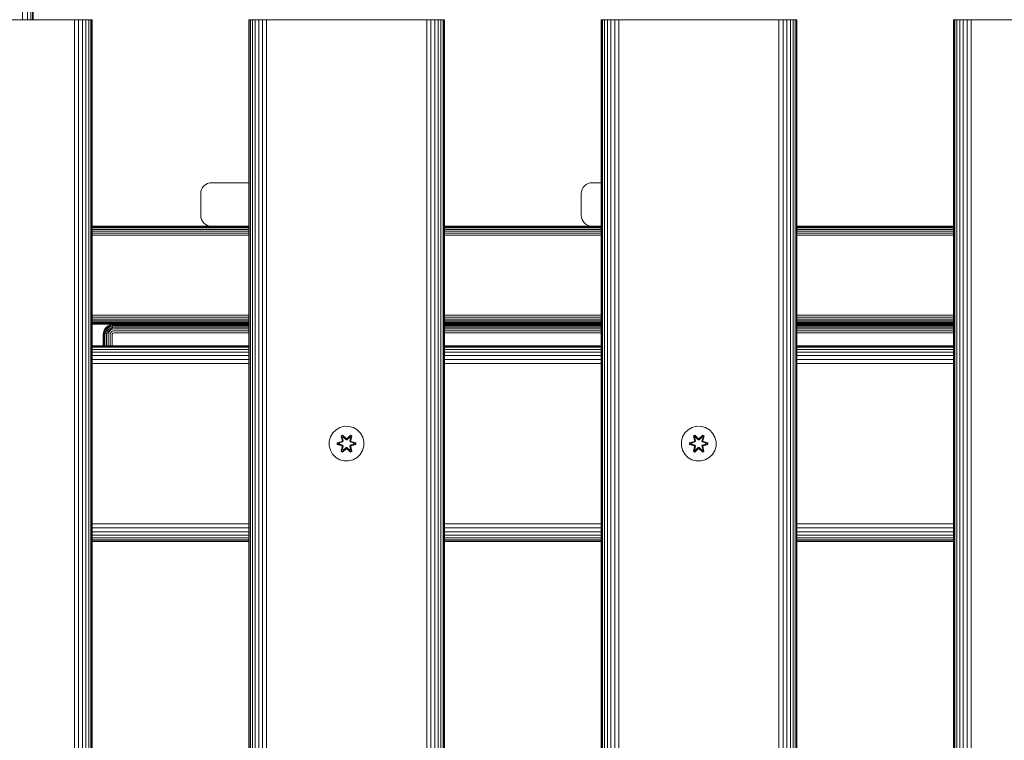
# Model space of a CAD drawing. Units: millimetres. Extents: x 1809 to 578302, y -1972 to 596964.
# Drawn here: x 4669 to 5121, y 6652 to 6983 of the extents above; entities that cross this region are included whole.
import ezdxf

# ---------------------------------------------------------------- set-up
doc = ezdxf.new("R2010")
doc.units = ezdxf.units.MM
doc.layers.add('Контур', color=7, linetype='Continuous', lineweight=15)

msp = doc.modelspace()

# ---------------------------------------------------------------- linework, layer by layer
at = {"layer": 'Контур'}
for p, q in [((4669.9, 6983.189), (4669.9, 7262.955)), ((4672.076, 6983.189), (4672.076, 7262.955)), ((4673.63, 6983.189), (4673.63, 7262.955)), ((4674.526, 6983.189), (4674.527, 7262.955)), ((4674.806, 6983.189), (4674.806, 7262.955)), ((4621.943, 6983.189), (4691.943, 6983.189)), ((4691.943, 6983.189), (4693.762, 6983.189)), ((4693.762, 5783.189), (4693.762, 6983.189)), ((4695.624, 6983.189), (4693.762, 6983.189)), ((4695.624, 5783.189), (4695.624, 6983.189)), ((4697.415, 6983.189), (4695.624, 6983.189)), ((4697.415, 5783.189), (4697.415, 6983.189)), ((4699.014, 6983.189), (4697.415, 6983.189)), ((4699.014, 5783.189), (4699.014, 6983.189)), ((4700.313, 6983.189), (4699.014, 6983.189)), ((4700.313, 5783.189), (4700.313, 6983.189)), ((4701.24, 6983.189), (4700.313, 6983.189)), ((4701.24, 5783.189), (4701.24, 6983.189)), ((4701.776, 6983.189), (4701.24, 6983.189)), ((4701.776, 5783.189), (4701.776, 6983.189)), ((4701.943, 6983.189), (4701.776, 6983.189)), ((4701.943, 6983.189), (4701.943, 5783.189)), ((4773.942, 5783.189), (4773.942, 6983.189)), ((4773.942, 6983.189), (4774.109, 6983.189)), ((4774.645, 6983.189), (4774.109, 6983.189)), ((4774.109, 5783.189), (4774.109, 6983.189)), ((4774.645, 5783.189), (4774.645, 6983.189)), ((4775.572, 6983.189), (4774.645, 6983.189)), ((4775.572, 5783.189), (4775.572, 6983.189)), ((4776.871, 6983.189), (4775.572, 6983.189)), ((4776.871, 5783.189), (4776.871, 6983.189)), ((4778.47, 6983.189), (4776.871, 6983.189)), ((4778.47, 5783.189), (4778.47, 6983.189)), ((4780.261, 6983.189), (4778.47, 6983.189)), ((4780.261, 5783.189), (4780.261, 6983.189)), ((4782.123, 6983.189), (4780.261, 6983.189)), ((4782.123, 5783.189), (4782.123, 6983.189)), ((4783.942, 6983.189), (4782.123, 6983.189)), ((4783.942, 6983.189), (4853.942, 6983.189)), ((4853.942, 6983.189), (4855.762, 6983.189)), ((4855.762, 5783.189), (4855.762, 6983.189)), ((4857.623, 6983.189), (4855.762, 6983.189)), ((4857.623, 5783.189), (4857.623, 6983.189)), ((4859.415, 6983.189), (4857.623, 6983.189)), ((4859.415, 5783.189), (4859.415, 6983.189)), ((4861.013, 6983.189), (4859.415, 6983.189)), ((4861.013, 5783.189), (4861.013, 6983.189)), ((4862.312, 6983.189), (4861.013, 6983.189)), ((4862.312, 5783.189), (4862.312, 6983.189)), ((4863.24, 6983.189), (4862.312, 6983.189)), ((4863.24, 5783.189), (4863.24, 6983.189)), ((4863.775, 6983.189), (4863.24, 6983.189)), ((4863.775, 5783.189), (4863.775, 6983.189)), ((4863.942, 6983.189), (4863.775, 6983.189)), ((4863.942, 6983.189), (4863.942, 5783.189)), ((4935.943, 5783.189), (4935.943, 6983.189)), ((4935.943, 6983.189), (4936.109, 6983.189)), ((4936.645, 6983.189), (4936.109, 6983.189)), ((4936.109, 5783.189), (4936.109, 6983.189)), ((4936.645, 5783.189), (4936.645, 6983.189)), ((4937.573, 6983.189), (4936.645, 6983.189)), ((4937.573, 5783.189), (4937.573, 6983.189)), ((4938.871, 6983.189), (4937.573, 6983.189)), ((4938.871, 5783.189), (4938.871, 6983.189)), ((4940.47, 6983.189), (4938.871, 6983.189)), ((4940.47, 5783.189), (4940.47, 6983.189)), ((4942.262, 6983.189), (4940.47, 6983.189)), ((4942.262, 5783.189), (4942.262, 6983.189)), ((4944.123, 6983.189), (4942.262, 6983.189)), ((4944.123, 5783.189), (4944.123, 6983.189)), ((4945.943, 6983.189), (4944.123, 6983.189)), ((4945.943, 6983.189), (5015.943, 6983.189)), ((5015.943, 6983.189), (5017.762, 6983.189)), ((5017.762, 5783.189), (5017.762, 6983.189)), ((5019.623, 6983.189), (5017.762, 6983.189)), ((5019.623, 5783.189), (5019.623, 6983.189)), ((5021.415, 6983.189), (5019.623, 6983.189)), ((5021.415, 5783.189), (5021.415, 6983.189)), ((5023.014, 6983.189), (5021.415, 6983.189)), ((5023.014, 5783.189), (5023.014, 6983.189)), ((5024.312, 6983.189), (5023.014, 6983.189)), ((5024.312, 5783.189), (5024.312, 6983.189)), ((5025.24, 6983.189), (5024.312, 6983.189)), ((5025.24, 5783.189), (5025.24, 6983.189)), ((5025.776, 6983.189), (5025.24, 6983.189)), ((5025.776, 5783.189), (5025.776, 6983.189)), ((5025.943, 6983.189), (5025.776, 6983.189)), ((5025.943, 6983.189), (5025.943, 5783.189)), ((5097.942, 5783.189), (5097.942, 6983.189)), ((5097.942, 6983.189), (5098.109, 6983.189)), ((5098.645, 6983.189), (5098.109, 6983.189)), ((5098.109, 5783.189), (5098.109, 6983.189)), ((5098.645, 5783.189), (5098.645, 6983.189)), ((5099.573, 6983.189), (5098.645, 6983.189)), ((5099.573, 5783.189), (5099.573, 6983.189)), ((5100.871, 6983.189), (5099.573, 6983.189)), ((5100.871, 5783.189), (5100.871, 6983.189)), ((5102.47, 6983.189), (5100.871, 6983.189)), ((5102.47, 5783.189), (5102.47, 6983.189)), ((5104.262, 6983.189), (5102.47, 6983.189)), ((5104.262, 5783.189), (5104.262, 6983.189)), ((5106.123, 6983.189), (5104.262, 6983.189)), ((5106.123, 5783.189), (5106.123, 6983.189)), ((5107.942, 6983.189), (5106.123, 6983.189)), ((5107.942, 6983.189), (5177.942, 6983.189)), ((4752.197, 6905.03), (4752.66, 6905.926)), ((4752.199, 6905.03), (4752.663, 6905.926)), ((4752.66, 6905.926), (4753.31, 6906.725)), ((4752.663, 6905.926), (4752.66, 6905.926)), ((4752.663, 6905.926), (4753.312, 6906.725)), ((4753.31, 6906.725), (4754.109, 6907.375)), ((4753.312, 6906.725), (4753.31, 6906.725)), ((4753.312, 6906.725), (4754.112, 6907.375)), ((4754.109, 6907.375), (4755.005, 6907.839)), ((4754.112, 6907.375), (4754.109, 6907.375)), ((4754.112, 6907.375), (4755.007, 6907.839)), ((4755.005, 6907.839), (4755.936, 6908.106)), ((4755.007, 6907.839), (4755.005, 6907.839)), ((4755.007, 6907.839), (4755.938, 6908.106)), ((4756.845, 6908.19), (4755.936, 6908.106)), ((4755.938, 6908.106), (4755.936, 6908.106)), ((4756.848, 6908.19), (4755.938, 6908.106)), ((4756.845, 6908.19), (4756.848, 6908.19)), ((4773.942, 6908.19), (4756.848, 6908.19)), ((4927.197, 6905.03), (4927.661, 6905.926)), ((4927.199, 6905.03), (4927.663, 6905.926)), ((4927.661, 6905.926), (4928.31, 6906.725)), ((4927.663, 6905.926), (4927.661, 6905.926)), ((4927.663, 6905.926), (4928.312, 6906.725)), ((4928.31, 6906.725), (4929.109, 6907.375)), ((4928.312, 6906.725), (4928.31, 6906.725)), ((4928.312, 6906.725), (4929.112, 6907.375)), ((4929.109, 6907.375), (4930.005, 6907.839)), ((4929.112, 6907.375), (4929.109, 6907.375)), ((4929.112, 6907.375), (4930.007, 6907.839)), ((4930.005, 6907.839), (4930.936, 6908.106)), ((4930.007, 6907.839), (4930.005, 6907.839)), ((4930.007, 6907.839), (4930.938, 6908.106)), ((4931.845, 6908.19), (4930.936, 6908.106)), ((4930.938, 6908.106), (4930.936, 6908.106)), ((4931.848, 6908.19), (4930.938, 6908.106)), ((4931.845, 6908.19), (4931.848, 6908.19)), ((4935.943, 6908.19), (4931.848, 6908.19)), ((4751.845, 6903.19), (4751.929, 6904.1)), ((4751.845, 6903.19), (4751.845, 6893.19)), ((4751.848, 6903.19), (4751.931, 6904.1)), ((4751.848, 6903.19), (4751.848, 6893.19)), ((4751.929, 6904.1), (4752.197, 6905.03)), ((4751.931, 6904.1), (4751.929, 6904.1)), ((4751.931, 6904.1), (4752.199, 6905.03)), ((4752.199, 6905.03), (4752.197, 6905.03)), ((4926.845, 6903.19), (4926.929, 6904.1)), ((4926.845, 6903.19), (4926.845, 6893.19)), ((4926.848, 6903.19), (4926.931, 6904.1)), ((4926.848, 6903.19), (4926.848, 6893.19)), ((4926.929, 6904.1), (4927.197, 6905.03)), ((4926.931, 6904.1), (4926.929, 6904.1)), ((4926.931, 6904.1), (4927.199, 6905.03)), ((4927.199, 6905.03), (4927.197, 6905.03)), ((4751.929, 6892.28), (4751.845, 6893.19)), ((4751.848, 6893.19), (4751.931, 6892.28)), ((4751.929, 6892.28), (4751.931, 6892.28)), ((4751.929, 6892.28), (4752.196, 6891.349)), ((4751.931, 6892.28), (4752.199, 6891.349)), ((4926.929, 6892.28), (4926.845, 6893.19)), ((4926.848, 6893.19), (4926.931, 6892.28)), ((4926.929, 6892.28), (4926.931, 6892.28)), ((4926.929, 6892.28), (4927.197, 6891.349)), ((4926.931, 6892.28), (4927.199, 6891.349)), ((4701.943, 6888.19), (4756.848, 6888.19)), ((4701.943, 6888.106), (4773.942, 6888.106)), ((4701.943, 6887.839), (4773.942, 6887.839)), ((4752.196, 6891.349), (4752.199, 6891.349)), ((4752.196, 6891.349), (4752.66, 6890.454)), ((4752.199, 6891.349), (4752.663, 6890.454)), ((4752.66, 6890.454), (4752.663, 6890.454)), ((4752.66, 6890.454), (4753.31, 6889.654)), ((4752.663, 6890.454), (4753.312, 6889.654)), ((4753.31, 6889.654), (4753.312, 6889.654)), ((4753.31, 6889.654), (4754.109, 6889.005)), ((4753.312, 6889.654), (4754.112, 6889.005)), ((4754.109, 6889.005), (4754.112, 6889.005)), ((4754.109, 6889.005), (4755.005, 6888.541)), ((4754.112, 6889.005), (4755.007, 6888.541)), ((4755.005, 6888.541), (4755.007, 6888.541)), ((4755.005, 6888.541), (4755.936, 6888.273)), ((4755.007, 6888.541), (4755.938, 6888.273)), ((4755.936, 6888.273), (4755.938, 6888.273)), ((4756.845, 6888.19), (4755.936, 6888.273)), ((4756.848, 6888.19), (4755.938, 6888.273)), ((4756.848, 6888.19), (4756.848, 6888.19)), ((4773.942, 6888.19), (4756.848, 6888.19)), ((4863.942, 6888.19), (4931.848, 6888.19)), ((4863.942, 6888.106), (4935.943, 6888.106)), ((4863.942, 6887.839), (4935.943, 6887.839)), ((4927.197, 6891.349), (4927.199, 6891.349)), ((4927.197, 6891.349), (4927.661, 6890.454)), ((4927.199, 6891.349), (4927.663, 6890.454)), ((4927.661, 6890.454), (4927.663, 6890.454)), ((4927.661, 6890.454), (4928.31, 6889.654)), ((4927.663, 6890.454), (4928.312, 6889.654)), ((4928.31, 6889.654), (4928.312, 6889.654)), ((4928.31, 6889.654), (4929.109, 6889.005)), ((4928.312, 6889.654), (4929.112, 6889.005)), ((4929.109, 6889.005), (4929.112, 6889.005)), ((4929.109, 6889.005), (4930.005, 6888.541)), ((4929.112, 6889.005), (4930.007, 6888.541)), ((4930.005, 6888.541), (4930.007, 6888.541)), ((4930.005, 6888.541), (4930.936, 6888.273)), ((4930.007, 6888.541), (4930.938, 6888.273)), ((4930.936, 6888.273), (4930.938, 6888.273)), ((4931.845, 6888.19), (4930.936, 6888.273)), ((4931.848, 6888.19), (4930.938, 6888.273)), ((4931.848, 6888.19), (4931.848, 6888.19)), ((4935.943, 6888.19), (4931.848, 6888.19)), ((5025.943, 6888.19), (5097.942, 6888.19)), ((5025.943, 6888.19), (5097.942, 6888.19)), ((5025.943, 6888.106), (5097.942, 6888.106)), ((5025.943, 6887.839), (5097.942, 6887.839)), ((4701.943, 6887.375), (4773.942, 6887.375)), ((4701.943, 6886.725), (4773.942, 6886.725)), ((4701.943, 6885.926), (4773.942, 6885.926)), ((4701.943, 6885.03), (4773.942, 6885.03)), ((4701.943, 6884.1), (4773.942, 6884.1)), ((4863.942, 6887.375), (4935.943, 6887.375)), ((4863.942, 6886.725), (4935.943, 6886.725)), ((4863.942, 6885.926), (4935.943, 6885.926)), ((4863.942, 6885.03), (4935.943, 6885.03)), ((4863.942, 6884.1), (4935.943, 6884.1)), ((5025.943, 6887.375), (5097.942, 6887.375)), ((5025.943, 6886.725), (5097.942, 6886.725)), ((5025.943, 6885.926), (5097.942, 6885.926)), ((5025.943, 6885.03), (5097.942, 6885.03)), ((5025.943, 6884.1), (5097.942, 6884.099)), ((4701.943, 6847.28), (4773.942, 6847.28)), ((4863.942, 6847.28), (4935.943, 6847.28)), ((5025.943, 6847.28), (5097.942, 6847.28)), ((4701.943, 6846.349), (4773.942, 6846.349)), ((4701.943, 6845.454), (4773.942, 6845.454)), ((4701.943, 6844.654), (4773.942, 6844.654)), ((4701.943, 6844.005), (4773.942, 6844.005)), ((4701.943, 6843.541), (4773.942, 6843.541)), ((4701.943, 6843.273), (4773.942, 6843.273)), ((4773.942, 6843.19), (4701.943, 6843.19)), ((4709.221, 6842.376), (4708.421, 6841.726)), ((4709.266, 6842.306), (4708.48, 6841.667)), ((4710.116, 6842.84), (4709.221, 6842.376)), ((4709.221, 6842.376), (4709.266, 6842.306)), ((4710.147, 6842.762), (4709.266, 6842.306)), ((4709.266, 6842.306), (4709.413, 6842.082)), ((4709.413, 6842.082), (4710.245, 6842.513)), ((4711.047, 6843.107), (4710.116, 6842.84)), ((4710.116, 6842.84), (4710.147, 6842.762)), ((4711.062, 6843.025), (4710.147, 6842.762)), ((4710.147, 6842.762), (4710.245, 6842.513)), ((4711.111, 6842.762), (4710.245, 6842.513)), ((4710.245, 6842.513), (4710.416, 6842.082)), ((4711.195, 6842.306), (4710.416, 6842.082)), ((4711.947, 6843.19), (4711.047, 6843.107)), ((4711.047, 6843.107), (4711.062, 6843.025)), ((4711.957, 6843.107), (4711.062, 6843.025)), ((4711.111, 6842.762), (4711.062, 6843.025)), ((4711.957, 6842.84), (4711.111, 6842.762)), ((4711.195, 6842.306), (4711.111, 6842.762)), ((4711.957, 6842.376), (4711.195, 6842.306)), ((4711.313, 6841.667), (4711.195, 6842.306)), ((4773.942, 6843.107), (4711.957, 6843.107)), ((4711.957, 6842.84), (4773.942, 6842.84)), ((4711.957, 6842.376), (4773.942, 6842.376)), ((4863.942, 6846.349), (4935.943, 6846.349)), ((4863.942, 6845.454), (4935.943, 6845.454)), ((4863.942, 6844.654), (4935.943, 6844.654)), ((4863.942, 6844.005), (4935.943, 6844.005)), ((4863.942, 6843.541), (4935.943, 6843.541)), ((4863.942, 6843.273), (4935.943, 6843.273)), ((4935.943, 6843.19), (4863.942, 6843.19)), ((4935.943, 6843.107), (4863.942, 6843.107)), ((4863.942, 6842.84), (4935.943, 6842.84)), ((4863.942, 6842.376), (4935.943, 6842.376)), ((5025.943, 6846.349), (5097.942, 6846.349)), ((5025.943, 6845.454), (5097.942, 6845.454)), ((5025.943, 6844.654), (5097.942, 6844.654)), ((5025.943, 6844.005), (5097.942, 6844.005)), ((5025.943, 6843.541), (5097.942, 6843.541)), ((5025.943, 6843.273), (5097.942, 6843.273)), ((5097.942, 6843.19), (5025.943, 6843.19)), ((5097.942, 6843.107), (5025.943, 6843.107)), ((5025.943, 6842.839), (5097.942, 6842.839)), ((5025.943, 6842.376), (5097.942, 6842.376)), ((4707.04, 6839.101), (4706.957, 6838.191)), ((4706.957, 6838.191), (4706.957, 6833.191)), ((4707.308, 6840.031), (4707.04, 6839.101)), ((4707.04, 6839.101), (4707.122, 6839.085)), ((4707.04, 6838.191), (4707.122, 6839.085)), ((4707.04, 6838.191), (4707.04, 6833.191)), ((4707.385, 6840), (4707.122, 6839.085)), ((4707.122, 6839.085), (4707.385, 6839.037)), ((4707.772, 6840.927), (4707.308, 6840.031)), ((4707.308, 6840.031), (4707.385, 6840)), ((4707.308, 6838.191), (4707.385, 6839.037)), ((4707.308, 6838.191), (4707.308, 6833.191)), ((4707.842, 6840.881), (4707.385, 6840)), ((4707.385, 6840), (4707.634, 6839.902)), ((4707.385, 6839.037), (4707.634, 6839.902)), ((4707.385, 6839.037), (4707.842, 6838.952)), ((4707.634, 6839.902), (4708.066, 6840.735)), ((4707.634, 6839.902), (4708.066, 6839.731)), ((4708.421, 6841.726), (4707.772, 6840.927)), ((4707.772, 6840.927), (4707.842, 6840.881)), ((4707.772, 6838.191), (4707.842, 6838.952)), ((4707.772, 6838.191), (4707.772, 6833.191)), ((4708.48, 6841.667), (4707.842, 6840.881)), ((4707.842, 6840.881), (4708.066, 6840.735)), ((4707.842, 6838.952), (4708.066, 6839.731)), ((4707.842, 6838.952), (4708.48, 6838.834)), ((4708.066, 6840.735), (4708.669, 6841.478)), ((4708.066, 6840.735), (4708.454, 6840.481)), ((4708.066, 6839.731), (4708.454, 6840.481)), ((4708.066, 6839.731), (4708.669, 6839.492)), ((4708.421, 6841.726), (4708.48, 6841.667)), ((4708.421, 6838.191), (4708.48, 6838.834)), ((4708.421, 6838.191), (4708.421, 6833.191)), ((4708.454, 6840.481), (4708.997, 6841.15)), ((4708.454, 6840.481), (4708.997, 6840.125)), ((4708.48, 6841.667), (4708.669, 6841.478)), ((4708.48, 6838.834), (4708.669, 6839.492)), ((4708.48, 6838.834), (4709.266, 6838.689)), ((4708.669, 6841.478), (4709.413, 6842.082)), ((4708.669, 6841.478), (4708.997, 6841.15)), ((4708.669, 6839.492), (4708.997, 6840.125)), ((4708.669, 6839.492), (4709.413, 6839.198)), ((4708.997, 6841.15), (4709.667, 6841.694)), ((4708.997, 6841.15), (4709.457, 6840.691)), ((4708.997, 6840.125), (4709.457, 6840.691)), ((4708.997, 6840.125), (4709.667, 6839.688)), ((4709.221, 6838.191), (4709.266, 6838.689)), ((4709.221, 6838.191), (4709.221, 6833.191)), ((4709.266, 6838.689), (4709.413, 6839.198)), ((4709.413, 6842.082), (4709.667, 6841.694)), ((4709.413, 6839.198), (4709.667, 6839.688)), ((4709.457, 6840.691), (4710.022, 6841.15)), ((4709.457, 6840.691), (4710.022, 6840.125)), ((4709.667, 6841.694), (4710.416, 6842.082)), ((4709.667, 6841.694), (4710.022, 6841.15)), ((4709.667, 6839.688), (4710.022, 6840.125)), ((4710.022, 6841.15), (4710.655, 6841.478)), ((4710.022, 6841.15), (4710.46, 6840.481)), ((4710.022, 6840.125), (4710.46, 6840.481)), ((4710.116, 6838.191), (4710.147, 6838.526)), ((4710.116, 6838.191), (4710.116, 6833.191)), ((4710.147, 6838.526), (4710.245, 6838.868)), ((4710.245, 6838.868), (4710.416, 6839.198)), ((4710.416, 6842.082), (4710.655, 6841.478)), ((4710.416, 6839.198), (4710.655, 6839.492)), ((4710.46, 6840.481), (4710.95, 6840.735)), ((4711.313, 6841.667), (4710.655, 6841.478)), ((4710.655, 6841.478), (4710.95, 6840.735)), ((4710.655, 6839.492), (4710.95, 6839.731)), ((4711.459, 6840.881), (4710.95, 6840.735)), ((4710.95, 6839.731), (4711.279, 6839.902)), ((4711.047, 6838.191), (4711.062, 6838.356)), ((4711.047, 6833.191), (4711.047, 6838.191)), ((4711.062, 6838.356), (4711.111, 6838.526)), ((4711.111, 6838.526), (4711.195, 6838.689)), ((4711.195, 6838.689), (4711.313, 6838.834)), ((4711.622, 6840), (4711.279, 6839.902)), ((4711.957, 6841.726), (4711.313, 6841.667)), ((4711.459, 6840.881), (4711.313, 6841.667)), ((4711.313, 6838.834), (4711.459, 6838.952)), ((4711.957, 6840.927), (4711.459, 6840.881)), ((4711.459, 6838.952), (4711.622, 6839.037)), ((4711.957, 6840.031), (4711.622, 6840)), ((4711.791, 6839.085), (4711.622, 6839.037)), ((4711.957, 6839.101), (4711.791, 6839.085)), ((4711.957, 6841.726), (4773.942, 6841.726)), ((4711.957, 6840.927), (4773.942, 6840.927)), ((4711.957, 6840.031), (4773.942, 6840.031)), ((4711.957, 6839.101), (4773.942, 6839.101)), ((4863.942, 6841.726), (4935.943, 6841.726)), ((4863.942, 6840.927), (4935.943, 6840.927)), ((4863.942, 6840.031), (4935.943, 6840.031)), ((4863.942, 6839.1), (4935.943, 6839.1)), ((5025.943, 6841.726), (5097.942, 6841.726)), ((5025.943, 6840.927), (5097.942, 6840.927)), ((5025.943, 6840.031), (5097.942, 6840.031)), ((5025.943, 6839.1), (5097.942, 6839.1)), ((4702.022, 6833.191), (4701.943, 6833.691)), ((4773.942, 6833.191), (4701.943, 6833.191)), ((4773.942, 6833.191), (4701.943, 6833.191)), ((4935.943, 6833.191), (4863.942, 6833.191)), ((4935.943, 6833.191), (4863.942, 6833.191)), ((5097.942, 6833.191), (5025.943, 6833.191)), ((5097.942, 6833.191), (5025.943, 6833.191)), ((4773.942, 6833.024), (4701.943, 6833.024)), ((4773.942, 6832.489), (4701.943, 6832.488)), ((4773.942, 6831.561), (4701.943, 6831.561)), ((4773.942, 6830.262), (4701.943, 6830.262)), ((4773.942, 6828.663), (4701.943, 6828.663)), ((4935.943, 6833.024), (4863.942, 6833.024)), ((4935.943, 6832.489), (4863.942, 6832.489)), ((4935.943, 6831.561), (4863.942, 6831.561)), ((4935.943, 6830.262), (4863.942, 6830.262)), ((4935.943, 6828.663), (4863.942, 6828.663)), ((5097.942, 6833.024), (5025.943, 6833.024)), ((5097.942, 6832.489), (5025.943, 6832.489)), ((5097.942, 6831.561), (5025.943, 6831.561)), ((5097.942, 6830.262), (5025.943, 6830.262)), ((5097.942, 6828.663), (5025.943, 6828.663)), ((4773.942, 6826.872), (4701.943, 6826.871)), ((4773.942, 6825.01), (4701.943, 6825.01)), ((4935.943, 6826.872), (4863.942, 6826.872)), ((4935.943, 6825.01), (4863.942, 6825.01)), ((5097.942, 6826.872), (5025.943, 6826.872)), ((5097.942, 6825.011), (5025.943, 6825.011)), ((4812.546, 6793.134), (4811.483, 6791.329)), ((4814.041, 6794.603), (4812.546, 6793.134)), ((4815.864, 6795.634), (4814.041, 6794.603)), ((4817.893, 6796.159), (4815.864, 6795.634)), ((4819.988, 6796.141), (4817.893, 6796.159)), ((4822.007, 6795.581), (4819.988, 6796.141)), ((4823.812, 6794.517), (4822.007, 6795.581)), ((4825.28, 6793.023), (4823.812, 6794.517)), ((4826.312, 6791.2), (4825.28, 6793.023)), ((4974.521, 6793.134), (4973.457, 6791.329)), ((4976.015, 6794.603), (4974.521, 6793.134)), ((4977.839, 6795.634), (4976.015, 6794.603)), ((4979.867, 6796.159), (4977.839, 6795.634)), ((4981.962, 6796.141), (4979.867, 6796.159)), ((4983.981, 6795.581), (4981.962, 6796.141)), ((4985.786, 6794.517), (4983.981, 6795.581)), ((4987.255, 6793.023), (4985.786, 6794.517)), ((4988.287, 6791.2), (4987.255, 6793.023)), ((4810.923, 6789.31), (4810.905, 6787.215)), ((4811.483, 6791.329), (4810.923, 6789.31)), ((4814.611, 6787.855), (4814.612, 6788.539)), ((4814.765, 6787.882), (4814.611, 6787.855)), ((4816.706, 6787.199), (4814.611, 6787.855)), ((4814.612, 6788.539), (4816.709, 6789.194)), ((4814.766, 6788.507), (4814.612, 6788.539)), ((4814.765, 6787.882), (4814.766, 6788.507)), ((4814.765, 6787.882), (4814.855, 6787.889)), ((4814.765, 6787.882), (4816.706, 6787.199)), ((4814.765, 6787.882), (4816.897, 6787.262)), ((4814.766, 6788.507), (4816.709, 6789.194)), ((4816.897, 6789.124), (4814.766, 6788.507)), ((4814.766, 6788.507), (4814.855, 6788.498)), ((4816.897, 6789.124), (4814.855, 6788.498)), ((4815.686, 6788.489), (4814.855, 6788.498)), ((4814.855, 6787.889), (4814.855, 6788.498)), ((4815.686, 6787.897), (4814.855, 6787.889)), ((4816.897, 6787.262), (4814.855, 6787.889)), ((4817.2, 6788.95), (4815.686, 6788.489)), ((4815.71, 6788.489), (4815.686, 6788.489)), ((4815.686, 6787.897), (4817.2, 6787.436)), ((4815.71, 6787.897), (4815.686, 6787.897)), ((4817.208, 6788.945), (4815.71, 6788.489)), ((4815.71, 6787.897), (4815.71, 6788.489)), ((4815.71, 6787.897), (4817.208, 6787.441)), ((4816.448, 6791.713), (4817.041, 6792.054)), ((4816.448, 6791.713), (4816.927, 6789.571)), ((4816.548, 6791.593), (4816.448, 6791.713)), ((4816.548, 6791.593), (4817.09, 6791.905)), ((4816.548, 6791.593), (4816.927, 6789.571)), ((4816.548, 6791.593), (4817.077, 6789.436)), ((4816.548, 6791.593), (4816.601, 6791.517)), ((4816.601, 6791.517), (4817.128, 6791.821)), ((4817.038, 6790.766), (4816.601, 6791.517)), ((4817.077, 6789.436), (4816.601, 6791.517)), ((4816.897, 6789.124), (4817.077, 6789.436)), ((4816.897, 6789.124), (4816.925, 6789.109)), ((4817.2, 6788.95), (4816.925, 6789.109)), ((4817.038, 6790.766), (4817.559, 6791.066)), ((4817.038, 6790.766), (4817.381, 6789.261)), ((4817.05, 6790.746), (4817.038, 6790.766)), ((4817.041, 6792.054), (4818.657, 6790.566)), ((4817.09, 6791.905), (4817.041, 6792.054)), ((4817.05, 6790.746), (4817.57, 6791.046)), ((4817.05, 6790.746), (4817.389, 6789.256)), ((4817.077, 6789.436), (4817.105, 6789.42)), ((4818.69, 6790.368), (4817.09, 6791.905)), ((4817.09, 6791.905), (4818.657, 6790.566)), ((4817.09, 6791.905), (4817.128, 6791.821)), ((4817.381, 6789.261), (4817.105, 6789.42)), ((4817.559, 6791.066), (4817.128, 6791.821)), ((4818.69, 6790.368), (4817.128, 6791.821)), ((4817.2, 6788.95), (4817.381, 6789.261)), ((4817.2, 6788.95), (4817.208, 6788.945)), ((4817.389, 6789.256), (4817.208, 6788.945)), ((4817.389, 6789.256), (4817.381, 6789.261)), ((4818.69, 6790.018), (4817.559, 6791.066)), ((4817.57, 6791.046), (4817.559, 6791.066)), ((4818.69, 6790.008), (4817.57, 6791.046)), ((4818.69, 6790.368), (4819.051, 6790.368)), ((4818.69, 6790.368), (4818.69, 6790.336)), ((4818.69, 6790.018), (4818.69, 6790.336)), ((4818.69, 6790.018), (4819.051, 6790.018)), ((4818.69, 6790.018), (4818.69, 6790.008)), ((4819.051, 6790.008), (4818.69, 6790.008)), ((4820.654, 6791.904), (4819.051, 6790.368)), ((4819.051, 6790.368), (4820.614, 6791.821)), ((4820.183, 6791.066), (4819.051, 6790.018)), ((4820.171, 6791.046), (4819.051, 6790.008)), ((4819.051, 6790.368), (4819.051, 6790.336)), ((4819.051, 6790.018), (4819.051, 6790.336)), ((4819.051, 6790.008), (4819.051, 6790.018)), ((4819.092, 6790.565), (4820.708, 6792.051)), ((4820.654, 6791.904), (4819.092, 6790.565)), ((4820.171, 6791.046), (4820.183, 6791.066)), ((4820.171, 6791.046), (4820.691, 6790.746)), ((4820.183, 6791.066), (4820.614, 6791.821)), ((4820.183, 6791.066), (4820.703, 6790.766)), ((4820.352, 6789.256), (4820.691, 6790.746)), ((4820.361, 6789.261), (4820.352, 6789.256)), ((4820.533, 6788.945), (4820.352, 6789.256)), ((4820.361, 6789.261), (4820.703, 6790.766)), ((4820.361, 6789.261), (4820.636, 6789.42)), ((4820.361, 6789.261), (4820.541, 6788.95)), ((4820.533, 6788.945), (4820.541, 6788.95)), ((4822.031, 6788.489), (4820.533, 6788.945)), ((4820.533, 6787.441), (4822.031, 6787.897)), ((4820.541, 6788.95), (4820.817, 6789.109)), ((4822.055, 6788.489), (4820.541, 6788.95)), ((4820.541, 6787.436), (4822.055, 6787.897)), ((4820.654, 6791.904), (4820.614, 6791.821)), ((4820.614, 6791.821), (4821.142, 6791.516)), ((4820.664, 6789.436), (4820.636, 6789.42)), ((4820.654, 6791.904), (4820.708, 6792.051)), ((4820.654, 6791.904), (4821.195, 6791.591)), ((4820.664, 6789.436), (4821.195, 6791.591)), ((4820.664, 6789.436), (4821.142, 6791.516)), ((4820.664, 6789.436), (4820.844, 6789.124)), ((4820.691, 6790.746), (4820.703, 6790.766)), ((4820.703, 6790.766), (4821.142, 6791.516)), ((4820.708, 6792.051), (4821.3, 6791.708)), ((4820.844, 6789.124), (4820.817, 6789.109)), ((4821.3, 6791.708), (4820.819, 6789.565)), ((4821.195, 6791.591), (4820.819, 6789.565)), ((4822.976, 6788.504), (4820.844, 6789.124)), ((4820.844, 6789.124), (4822.887, 6788.497)), ((4820.844, 6787.262), (4822.886, 6787.888)), ((4820.844, 6787.262), (4822.976, 6787.879)), ((4822.976, 6787.879), (4821.033, 6787.192)), ((4823.129, 6787.847), (4821.033, 6787.192)), ((4821.035, 6789.187), (4823.13, 6788.531)), ((4822.976, 6788.504), (4821.035, 6789.187)), ((4821.195, 6791.591), (4821.142, 6791.516)), ((4821.195, 6791.591), (4821.3, 6791.708)), ((4822.031, 6788.489), (4822.055, 6788.489)), ((4822.031, 6788.489), (4822.031, 6787.897)), ((4822.031, 6787.897), (4822.055, 6787.897)), ((4822.055, 6788.489), (4822.887, 6788.497)), ((4822.055, 6787.897), (4822.886, 6787.888)), ((4822.887, 6788.497), (4822.886, 6787.888)), ((4822.976, 6787.879), (4822.886, 6787.888)), ((4822.976, 6788.504), (4822.887, 6788.497)), ((4822.976, 6788.504), (4823.13, 6788.531)), ((4822.976, 6788.504), (4822.976, 6787.879)), ((4822.976, 6787.879), (4823.129, 6787.847)), ((4823.13, 6788.531), (4823.129, 6787.847)), ((4826.837, 6789.171), (4826.312, 6791.2)), ((4826.818, 6787.076), (4826.837, 6789.171)), ((4972.897, 6789.31), (4972.879, 6787.215)), ((4973.457, 6791.329), (4972.897, 6789.31)), ((4976.585, 6787.855), (4976.587, 6788.539)), ((4976.74, 6787.882), (4976.585, 6787.855)), ((4978.68, 6787.199), (4976.585, 6787.855)), ((4976.587, 6788.539), (4978.683, 6789.194)), ((4976.74, 6788.507), (4976.587, 6788.539)), ((4976.74, 6788.507), (4978.683, 6789.194)), ((4978.872, 6789.124), (4976.74, 6788.507)), ((4976.74, 6787.882), (4976.74, 6788.507)), ((4976.74, 6788.507), (4976.829, 6788.498)), ((4976.74, 6787.882), (4976.829, 6787.889)), ((4976.74, 6787.882), (4978.68, 6787.199)), ((4976.74, 6787.882), (4978.872, 6787.262)), ((4978.872, 6789.124), (4976.829, 6788.498)), ((4977.661, 6788.489), (4976.829, 6788.498)), ((4976.829, 6787.889), (4976.829, 6788.498)), ((4977.661, 6787.897), (4976.829, 6787.889)), ((4978.872, 6787.262), (4976.829, 6787.889)), ((4979.174, 6788.95), (4977.661, 6788.489)), ((4977.684, 6788.489), (4977.661, 6788.489)), ((4977.661, 6787.897), (4979.174, 6787.436)), ((4977.684, 6787.897), (4977.661, 6787.897)), ((4979.183, 6788.945), (4977.684, 6788.489)), ((4977.684, 6787.897), (4977.684, 6788.489)), ((4977.684, 6787.897), (4979.183, 6787.441)), ((4978.423, 6791.713), (4979.015, 6792.054)), ((4978.423, 6791.713), (4978.902, 6789.571)), ((4978.523, 6791.593), (4978.423, 6791.713)), ((4978.523, 6791.593), (4979.064, 6791.905)), ((4978.523, 6791.593), (4978.902, 6789.571)), ((4978.523, 6791.593), (4979.052, 6789.436)), ((4978.523, 6791.593), (4978.575, 6791.517)), ((4978.575, 6791.517), (4979.102, 6791.821)), ((4979.013, 6790.766), (4978.575, 6791.517)), ((4979.052, 6789.436), (4978.575, 6791.517)), ((4978.872, 6789.124), (4979.052, 6789.436)), ((4978.872, 6789.124), (4978.899, 6789.109)), ((4979.174, 6788.95), (4978.899, 6789.109)), ((4979.013, 6790.766), (4979.533, 6791.066)), ((4979.013, 6790.766), (4979.355, 6789.261)), ((4979.024, 6790.746), (4979.013, 6790.766)), ((4979.015, 6792.054), (4980.631, 6790.566)), ((4979.064, 6791.905), (4979.015, 6792.054)), ((4979.024, 6790.746), (4979.545, 6791.046)), ((4979.024, 6790.746), (4979.363, 6789.256)), ((4979.052, 6789.436), (4979.079, 6789.42)), ((4980.665, 6790.368), (4979.064, 6791.905)), ((4979.064, 6791.905), (4980.631, 6790.566)), ((4979.064, 6791.905), (4979.102, 6791.821)), ((4979.355, 6789.261), (4979.079, 6789.42)), ((4979.533, 6791.066), (4979.102, 6791.821)), ((4980.665, 6790.368), (4979.102, 6791.821)), ((4979.174, 6788.95), (4979.355, 6789.261)), ((4979.174, 6788.95), (4979.183, 6788.945)), ((4979.363, 6789.256), (4979.183, 6788.945)), ((4979.363, 6789.256), (4979.355, 6789.261)), ((4980.665, 6790.018), (4979.533, 6791.066)), ((4979.545, 6791.046), (4979.533, 6791.066)), ((4980.665, 6790.008), (4979.545, 6791.046)), ((4980.665, 6790.368), (4981.025, 6790.368)), ((4980.665, 6790.368), (4980.665, 6790.336)), ((4980.665, 6790.018), (4980.665, 6790.336)), ((4980.665, 6790.018), (4981.026, 6790.018)), ((4980.665, 6790.018), (4980.665, 6790.008)), ((4981.026, 6790.008), (4980.665, 6790.008)), ((4982.628, 6791.904), (4981.025, 6790.368)), ((4981.025, 6790.368), (4982.589, 6791.821)), ((4981.025, 6790.368), (4981.025, 6790.336)), ((4981.026, 6790.018), (4981.025, 6790.336)), ((4982.157, 6791.066), (4981.026, 6790.018)), ((4982.145, 6791.046), (4981.026, 6790.008)), ((4981.026, 6790.008), (4981.026, 6790.018)), ((4981.067, 6790.565), (4982.682, 6792.051)), ((4982.628, 6791.904), (4981.067, 6790.565)), ((4982.145, 6791.046), (4982.157, 6791.066)), ((4982.145, 6791.046), (4982.666, 6790.746)), ((4982.157, 6791.066), (4982.589, 6791.821)), ((4982.157, 6791.066), (4982.678, 6790.766)), ((4982.327, 6789.256), (4982.666, 6790.746)), ((4982.335, 6789.261), (4982.327, 6789.256)), ((4982.508, 6788.945), (4982.327, 6789.256)), ((4982.335, 6789.261), (4982.678, 6790.766)), ((4982.335, 6789.261), (4982.611, 6789.42)), ((4982.335, 6789.261), (4982.516, 6788.95)), ((4982.508, 6788.945), (4982.516, 6788.95)), ((4984.006, 6788.489), (4982.508, 6788.945)), ((4982.508, 6787.441), (4984.006, 6787.897)), ((4982.516, 6788.95), (4982.791, 6789.109)), ((4984.029, 6788.489), (4982.516, 6788.95)), ((4982.516, 6787.436), (4984.029, 6787.897)), ((4982.628, 6791.904), (4982.589, 6791.821)), ((4982.589, 6791.821), (4983.116, 6791.516)), ((4982.639, 6789.436), (4982.611, 6789.42)), ((4982.628, 6791.904), (4982.682, 6792.051)), ((4982.628, 6791.904), (4983.169, 6791.591)), ((4982.639, 6789.436), (4983.169, 6791.591)), ((4982.639, 6789.436), (4983.116, 6791.516)), ((4982.639, 6789.436), (4982.819, 6789.124)), ((4982.666, 6790.746), (4982.678, 6790.766)), ((4982.678, 6790.766), (4983.116, 6791.516)), ((4982.682, 6792.051), (4983.274, 6791.708)), ((4982.819, 6789.124), (4982.791, 6789.109)), ((4983.274, 6791.708), (4982.793, 6789.565)), ((4983.169, 6791.591), (4982.793, 6789.565)), ((4984.95, 6788.504), (4982.819, 6789.124)), ((4982.819, 6789.124), (4984.861, 6788.497)), ((4982.819, 6787.262), (4984.861, 6787.888)), ((4982.819, 6787.262), (4984.95, 6787.879)), ((4984.95, 6787.879), (4983.007, 6787.192)), ((4985.104, 6787.847), (4983.007, 6787.192)), ((4983.01, 6789.187), (4985.105, 6788.531)), ((4984.95, 6788.504), (4983.01, 6789.187)), ((4983.169, 6791.591), (4983.116, 6791.516)), ((4983.169, 6791.591), (4983.274, 6791.708)), ((4984.006, 6788.489), (4984.029, 6788.489)), ((4984.006, 6788.489), (4984.006, 6787.897)), ((4984.006, 6787.897), (4984.029, 6787.897)), ((4984.029, 6788.489), (4984.861, 6788.497)), ((4984.029, 6787.897), (4984.861, 6787.888)), ((4984.95, 6788.504), (4984.861, 6788.497)), ((4984.861, 6788.497), (4984.861, 6787.888)), ((4984.95, 6787.879), (4984.861, 6787.888)), ((4984.95, 6788.504), (4985.105, 6788.531)), ((4984.95, 6788.504), (4984.95, 6787.879)), ((4984.95, 6787.879), (4985.104, 6787.847)), ((4985.105, 6788.531), (4985.104, 6787.847)), ((4988.811, 6789.171), (4988.287, 6791.2)), ((4988.793, 6787.076), (4988.811, 6789.171)), ((4810.905, 6787.215), (4811.429, 6785.186)), ((4811.429, 6785.186), (4812.461, 6783.363)), ((4812.461, 6783.363), (4813.929, 6781.869)), ((4816.442, 6784.678), (4816.923, 6786.821)), ((4816.546, 6784.795), (4816.442, 6784.678)), ((4817.033, 6784.335), (4816.442, 6784.678)), ((4817.077, 6786.95), (4816.546, 6784.795)), ((4816.546, 6784.795), (4816.923, 6786.821)), ((4816.546, 6784.795), (4816.6, 6784.87)), ((4817.088, 6784.482), (4816.546, 6784.795)), ((4817.077, 6786.95), (4816.6, 6784.87)), ((4817.038, 6785.62), (4816.6, 6784.87)), ((4817.127, 6784.565), (4816.6, 6784.87)), ((4816.897, 6787.262), (4816.925, 6787.277)), ((4817.077, 6786.95), (4816.897, 6787.262)), ((4817.2, 6787.436), (4816.925, 6787.277)), ((4818.649, 6785.821), (4817.033, 6784.335)), ((4817.088, 6784.482), (4817.033, 6784.335)), ((4817.381, 6787.125), (4817.038, 6785.62)), ((4817.05, 6785.64), (4817.038, 6785.62)), ((4817.559, 6785.32), (4817.038, 6785.62)), ((4817.05, 6785.64), (4817.389, 6787.13)), ((4817.05, 6785.64), (4817.57, 6785.34)), ((4817.077, 6786.95), (4817.105, 6786.966)), ((4817.088, 6784.482), (4818.69, 6786.018)), ((4817.088, 6784.482), (4818.649, 6785.821)), ((4817.088, 6784.482), (4817.127, 6784.565)), ((4817.381, 6787.125), (4817.105, 6786.966)), ((4818.69, 6786.018), (4817.127, 6784.565)), ((4817.559, 6785.32), (4817.127, 6784.565)), ((4817.208, 6787.441), (4817.2, 6787.436)), ((4817.381, 6787.125), (4817.2, 6787.436)), ((4817.208, 6787.441), (4817.389, 6787.13)), ((4817.381, 6787.125), (4817.389, 6787.13)), ((4817.559, 6785.32), (4818.69, 6786.368)), ((4817.559, 6785.32), (4817.57, 6785.34)), ((4818.69, 6786.378), (4817.57, 6785.34)), ((4819.051, 6786.378), (4818.69, 6786.378)), ((4818.69, 6786.378), (4818.69, 6786.368)), ((4819.051, 6786.368), (4818.69, 6786.368)), ((4818.69, 6786.368), (4818.69, 6786.05)), ((4818.69, 6786.018), (4818.69, 6786.05)), ((4819.051, 6786.018), (4818.69, 6786.018)), ((4819.051, 6786.378), (4819.051, 6786.368)), ((4819.051, 6786.378), (4820.171, 6785.34)), ((4819.051, 6786.368), (4819.051, 6786.05)), ((4819.051, 6786.368), (4820.183, 6785.32)), ((4819.051, 6786.018), (4819.051, 6786.05)), ((4819.051, 6786.018), (4820.651, 6784.481)), ((4819.051, 6786.018), (4820.613, 6784.565)), ((4820.7, 6784.332), (4819.084, 6785.82)), ((4820.651, 6784.481), (4819.084, 6785.82)), ((4820.171, 6785.34), (4820.691, 6785.64)), ((4820.171, 6785.34), (4820.183, 6785.32)), ((4820.703, 6785.62), (4820.183, 6785.32)), ((4820.183, 6785.32), (4820.613, 6784.565)), ((4820.352, 6787.13), (4820.533, 6787.441)), ((4820.352, 6787.13), (4820.361, 6787.125)), ((4820.352, 6787.13), (4820.691, 6785.64)), ((4820.541, 6787.436), (4820.361, 6787.125)), ((4820.361, 6787.125), (4820.636, 6786.966)), ((4820.703, 6785.62), (4820.361, 6787.125)), ((4820.541, 6787.436), (4820.533, 6787.441)), ((4820.541, 6787.436), (4820.817, 6787.277)), ((4821.141, 6784.869), (4820.613, 6784.565)), ((4820.651, 6784.481), (4820.613, 6784.565)), ((4820.664, 6786.95), (4820.636, 6786.966)), ((4821.193, 6784.793), (4820.651, 6784.481)), ((4820.651, 6784.481), (4820.7, 6784.332)), ((4820.844, 6787.262), (4820.664, 6786.95)), ((4821.193, 6784.793), (4820.664, 6786.95)), ((4820.664, 6786.95), (4821.141, 6784.869)), ((4820.703, 6785.62), (4820.691, 6785.64)), ((4821.293, 6784.673), (4820.7, 6784.332)), ((4820.703, 6785.62), (4821.141, 6784.869)), ((4820.814, 6786.815), (4821.293, 6784.673)), ((4821.193, 6784.793), (4820.814, 6786.815)), ((4820.844, 6787.262), (4820.817, 6787.277)), ((4821.193, 6784.793), (4821.141, 6784.869)), ((4821.193, 6784.793), (4821.293, 6784.673)), ((4825.195, 6783.252), (4826.258, 6785.057)), ((4826.258, 6785.057), (4826.818, 6787.076)), ((4972.879, 6787.215), (4973.404, 6785.186)), ((4973.404, 6785.186), (4974.435, 6783.363)), ((4974.435, 6783.363), (4975.904, 6781.869)), ((4978.416, 6784.678), (4978.897, 6786.821)), ((4978.521, 6784.795), (4978.416, 6784.678)), ((4979.008, 6784.335), (4978.416, 6784.678)), ((4979.052, 6786.95), (4978.521, 6784.795)), ((4978.521, 6784.795), (4978.897, 6786.821)), ((4978.521, 6784.795), (4978.574, 6784.87)), ((4979.062, 6784.482), (4978.521, 6784.795)), ((4979.052, 6786.95), (4978.574, 6784.87)), ((4979.013, 6785.62), (4978.574, 6784.87)), ((4979.101, 6784.565), (4978.574, 6784.87)), ((4978.872, 6787.262), (4978.899, 6787.277)), ((4979.052, 6786.95), (4978.872, 6787.262)), ((4979.174, 6787.436), (4978.899, 6787.277)), ((4980.624, 6785.821), (4979.008, 6784.335)), ((4979.062, 6784.482), (4979.008, 6784.335)), ((4979.355, 6787.125), (4979.013, 6785.62)), ((4979.024, 6785.64), (4979.013, 6785.62)), ((4979.533, 6785.32), (4979.013, 6785.62)), ((4979.024, 6785.64), (4979.363, 6787.13)), ((4979.024, 6785.64), (4979.545, 6785.34)), ((4979.052, 6786.95), (4979.079, 6786.966)), ((4979.062, 6784.482), (4980.665, 6786.018)), ((4979.062, 6784.482), (4980.624, 6785.821)), ((4979.062, 6784.482), (4979.101, 6784.565)), ((4979.355, 6787.125), (4979.079, 6786.966)), ((4980.665, 6786.018), (4979.101, 6784.565)), ((4979.533, 6785.32), (4979.101, 6784.565)), ((4979.183, 6787.441), (4979.174, 6787.436)), ((4979.355, 6787.125), (4979.174, 6787.436)), ((4979.183, 6787.441), (4979.363, 6787.13)), ((4979.355, 6787.125), (4979.363, 6787.13)), ((4979.533, 6785.32), (4980.665, 6786.368)), ((4979.533, 6785.32), (4979.545, 6785.34)), ((4980.665, 6786.378), (4979.545, 6785.34)), ((4981.026, 6786.378), (4980.665, 6786.378)), ((4980.665, 6786.378), (4980.665, 6786.368)), ((4981.026, 6786.368), (4980.665, 6786.368)), ((4980.665, 6786.368), (4980.665, 6786.05)), ((4980.665, 6786.018), (4980.665, 6786.05)), ((4981.025, 6786.018), (4980.665, 6786.018)), ((4981.026, 6786.368), (4981.025, 6786.05)), ((4981.025, 6786.018), (4981.025, 6786.05)), ((4981.025, 6786.018), (4982.626, 6784.481)), ((4981.025, 6786.018), (4982.588, 6784.565)), ((4981.026, 6786.378), (4981.026, 6786.368)), ((4981.026, 6786.378), (4982.145, 6785.34)), ((4981.026, 6786.368), (4982.157, 6785.32)), ((4982.675, 6784.332), (4981.059, 6785.82)), ((4982.626, 6784.481), (4981.059, 6785.82)), ((4982.145, 6785.34), (4982.666, 6785.64)), ((4982.145, 6785.34), (4982.157, 6785.32)), ((4982.678, 6785.62), (4982.157, 6785.32)), ((4982.157, 6785.32), (4982.588, 6784.565)), ((4982.327, 6787.13), (4982.508, 6787.441)), ((4982.327, 6787.13), (4982.335, 6787.125)), ((4982.327, 6787.13), (4982.666, 6785.64)), ((4982.516, 6787.436), (4982.335, 6787.125)), ((4982.335, 6787.125), (4982.611, 6786.966)), ((4982.678, 6785.62), (4982.335, 6787.125)), ((4982.516, 6787.436), (4982.508, 6787.441)), ((4982.516, 6787.436), (4982.791, 6787.277)), ((4983.115, 6784.869), (4982.588, 6784.565)), ((4982.626, 6784.481), (4982.588, 6784.565)), ((4982.639, 6786.95), (4982.611, 6786.966)), ((4983.167, 6784.793), (4982.626, 6784.481)), ((4982.626, 6784.481), (4982.675, 6784.332)), ((4982.819, 6787.262), (4982.639, 6786.95)), ((4983.167, 6784.793), (4982.639, 6786.95)), ((4982.639, 6786.95), (4983.115, 6784.869)), ((4982.678, 6785.62), (4982.666, 6785.64)), ((4983.268, 6784.673), (4982.675, 6784.332)), ((4982.678, 6785.62), (4983.115, 6784.869)), ((4982.789, 6786.815), (4983.268, 6784.673)), ((4983.167, 6784.793), (4982.789, 6786.815)), ((4982.819, 6787.262), (4982.791, 6787.277)), ((4983.167, 6784.793), (4983.115, 6784.869)), ((4983.167, 6784.793), (4983.268, 6784.673)), ((4987.17, 6783.252), (4988.233, 6785.057)), ((4988.233, 6785.057), (4988.793, 6787.076)), ((4813.929, 6781.869), (4815.735, 6780.805)), ((4817.754, 6780.245), (4815.735, 6780.805)), ((4817.754, 6780.245), (4819.849, 6780.227)), ((4819.849, 6780.227), (4821.877, 6780.752)), ((4821.877, 6780.752), (4823.701, 6781.783)), ((4823.701, 6781.783), (4825.195, 6783.252)), ((4975.904, 6781.869), (4977.709, 6780.805)), ((4979.728, 6780.245), (4977.709, 6780.805)), ((4979.728, 6780.245), (4981.823, 6780.227)), ((4981.823, 6780.227), (4983.852, 6780.752)), ((4983.852, 6780.752), (4985.675, 6781.783)), ((4985.675, 6781.783), (4987.17, 6783.252)), ((4773.942, 6751.329), (4701.943, 6751.332)), ((4773.942, 6749.455), (4701.943, 6749.459)), ((4773.942, 6747.681), (4701.943, 6747.684)), ((4935.943, 6751.321), (4863.942, 6751.324)), ((4935.943, 6749.445), (4863.942, 6749.449)), ((4935.943, 6747.674), (4863.942, 6747.677)), ((5097.942, 6751.313), (5025.943, 6751.317)), ((5097.942, 6749.435), (5025.943, 6749.439)), ((5097.942, 6747.668), (5025.943, 6747.671)), ((4773.942, 6746.12), (4701.943, 6746.119)), ((4773.942, 6744.846), (4701.943, 6744.843)), ((4773.942, 6743.915), (4701.943, 6743.913)), ((4701.943, 6743.365), (4773.942, 6743.366)), ((4773.942, 6743.191), (4701.943, 6743.191)), ((4935.943, 6746.12), (4863.942, 6746.12)), ((4935.943, 6744.85), (4863.942, 6744.848)), ((4935.943, 6743.919), (4863.942, 6743.917)), ((4863.942, 6743.367), (4935.943, 6743.367)), ((4935.943, 6743.191), (4863.942, 6743.191)), ((4863.942, 6743.037), (4864.536, 6743.191)), ((5097.942, 6746.12), (5025.943, 6746.12)), ((5097.942, 6744.855), (5025.943, 6744.853)), ((5097.942, 6743.924), (5025.943, 6743.922)), ((5025.943, 6743.368), (5097.942, 6743.369)), ((5097.942, 6743.191), (5025.943, 6743.191))]:
    msp.add_line(p, q, dxfattribs=at)

doc.saveas('drawing.dxf')
